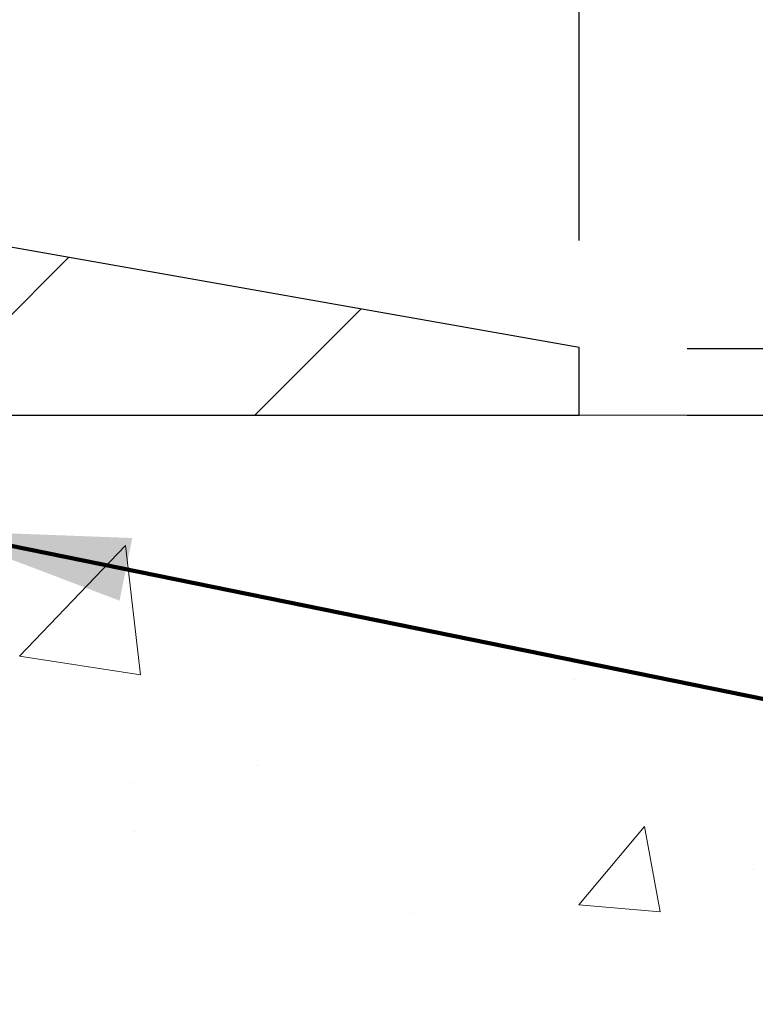
# Model space of a CAD drawing. Extents: x -308 to 3254, y -284 to 1977.
# Drawn here: x 27 to 29, y 24 to 26 of the extents above; entities that cross this region are included whole.
import ezdxf

# ---------------------------------------------------------------- set-up
doc = ezdxf.new("R2010")
doc.units = 0
doc.header["$LTSCALE"] = 5
doc.header["$MEASUREMENT"] = 0
doc.layers.get('DEFPOINTS').update_dxf_attribs({"linetype": 'CONTINUOUS'})
for name, color, linetype, lineweight in [('CONCRETE - H', 130, 'CONTINUOUS', 9), ('CONCRETE - L', 132, 'CONTINUOUS', 13), ('COVER PLATE - H', 251, 'CONTINUOUS', 13), ('COVER PLATE - L', 7, 'CONTINUOUS', 25), ('DIMS', 50, 'CONTINUOUS', 25), ('TEXT - 4', 241, 'CONTINUOUS', 25)]:
    doc.layers.add(name, color=color, linetype=linetype, lineweight=lineweight)
doc.styles.add('ROMANS', font='romans', dxfattribs={"width": 0.9})
doc.dimstyles.get("Standard").update_dxf_attribs({"dimtxt": 0.18, "dimasz": 0.18, "dimexe": 0.18, "dimexo": 0.0625, "dimgap": 0.09, "dimtad": 0, "dimtih": 1, "dimtoh": 1, "dimdec": 4, "dimzin": 0, "dimdsep": 46, "dimtxsty": 'Standard', "dimcen": 0.09, "dimadec": 0, "dimazin": 0, "dimtfac": 1, "dimtdec": 4, "dimtofl": 0, "dimtmove": 0, "dimatfit": 3, "dimfxl": 1, "dimtolj": 1, "dimtzin": 0, "dimarcsym": 0})

# ---------------------------------------------------------------- blocks, each defined once
blk = doc.blocks.new('*D935')
at = {"layer": 'DEFPOINTS', "color": 0, "transparency": 16777216}
for p in [(28.29103173297881, 28.07656102776536), (19.29103173297835, 25.65020327762454), (28.29103173297881, 25.64831867202406)]:
    blk.add_point(p, dxfattribs=at)
at = {"layer": 'DIMS', "color": 0, "lineweight": -2, "transparency": 16777216}
for p, q in [((19.29103173297835, 25.85020327762454), (19.29103173297835, 28.27656102776536)), ((28.29103173297881, 25.84831867202406), (28.29103173297881, 28.27656102776536)), ((19.65103173297835, 28.07656102776536), (21.1489293952442, 28.07656102776536)), ((27.93103173297881, 28.07656102776536), (24.86892939524419, 28.07656102776536))]:
    blk.add_line(p, q, dxfattribs=at)
at = {"layer": 'DIMS', "color": 0, "transparency": 16777216}
for points in [[(19.65103173297835, 28.13656102776536), (19.65103173297835, 28.01656102776537), (19.29103173297835, 28.07656102776536)], [(27.93103173297881, 28.13656102776536), (27.93103173297881, 28.01656102776537), (28.29103173297881, 28.07656102776536)]]:
    blk.add_solid(points, dxfattribs=at)
at = {"layer": 'DIMS', "color": 0, "transparency": 16777216, "insert": (23.00892939524419, 28.07656102776536), "char_height": 0.36, "attachment_point": 5}
blk.add_mtext('\\A1;9 IN \\P [228.6mm]', dxfattribs=at)
blk = doc.blocks.new('*D936')
at = {"layer": 'DEFPOINTS', "color": 0, "transparency": 16777216}
for p in [(26.87321127807536, 26.75213196039977), (26.87321127807536, 25.90020327762454), (28.29103173297881, 25.65020327762454)]:
    blk.add_point(p, dxfattribs=at)
at = {"layer": 'DIMS', "color": 0, "lineweight": -2, "transparency": 16777216}
for p, q in [((26.87321127807536, 26.10020327762454), (26.87321127807536, 26.95213196039976)), ((28.29103173297881, 25.85020327762454), (28.29103173297881, 26.95213196039976)), ((26.51321127807536, 26.75213196039977), (26.15321127807536, 26.75213196039977)), ((28.65103173297881, 26.75213196039977), (29.01103173297884, 26.75213196039977))]:
    blk.add_line(p, q, dxfattribs=at)
at = {"layer": 'DIMS', "color": 0, "transparency": 16777216}
for points in [[(26.51321127807536, 26.81213196039976), (26.51321127807536, 26.69213196039977), (26.87321127807536, 26.75213196039977)], [(28.65103173297881, 26.81213196039976), (28.65103173297881, 26.69213196039977), (28.29103173297881, 26.75213196039977)]]:
    blk.add_solid(points, dxfattribs=at)
at = {"layer": 'DIMS', "color": 0, "transparency": 16777216, "insert": (30.75103173297884, 26.75213196039977), "char_height": 0.36, "attachment_point": 5}
blk.add_mtext('\\A1;1 7/16 IN \\P [36.0mm]', dxfattribs=at)
blk = doc.blocks.new('*D938')
at = {"layer": 'DEFPOINTS', "color": 0, "transparency": 16777216}
for p in [(28.29103173297881, 25.64831867202406), (28.29103173297835, 25.525203277625), (33.1847862977016, 25.525203277625)]:
    blk.add_point(p, dxfattribs=at)
at = {"layer": 'DIMS', "color": 0, "lineweight": -2, "transparency": 16777216}
for p, q in [((33.1847862977016, 26.00831867202406), (33.1847862977016, 26.55846606663522)), ((33.1847862977016, 26.55846606663522), (33.5447862977016, 26.55846606663522)), ((28.49103173297881, 25.64831867202406), (33.3847862977016, 25.64831867202406)), ((28.49103173297835, 25.525203277625), (33.3847862977016, 25.525203277625)), ((33.1847862977016, 25.165203277625), (33.1847862977016, 24.805203277625))]:
    blk.add_line(p, q, dxfattribs=at)
at = {"layer": 'DIMS', "color": 0, "transparency": 16777216}
for points in [[(33.1247862977016, 26.00831867202406), (33.2447862977016, 26.00831867202406), (33.1847862977016, 25.64831867202406)], [(33.1247862977016, 25.165203277625), (33.2447862977016, 25.165203277625), (33.1847862977016, 25.525203277625)]]:
    blk.add_solid(points, dxfattribs=at)
at = {"layer": 'DIMS', "color": 0, "transparency": 16777216, "insert": (34.98478629770159, 26.55846606663522), "char_height": 0.36, "attachment_point": 5}
blk.add_mtext('\\A1;1/8 IN \\P [3.1mm]', dxfattribs=at)
blk = doc.blocks.new('*D939')
at = {"layer": 'DEFPOINTS', "color": 0, "transparency": 16777216}
for p in [(28.29103173297881, 25.525203277625), (26.02903173298046, 21.52520327762477), (30.96238505053492, 21.52520327762477)]:
    blk.add_point(p, dxfattribs=at)
at = {"layer": 'DIMS', "color": 0, "lineweight": -2, "transparency": 16777216}
for p, q in [((28.49103173297881, 25.525203277625), (31.16238505053493, 25.525203277625)), ((30.96238505053493, 25.165203277625), (30.96238505053493, 24.03772528400119)), ((30.96238505053492, 21.88520327762477), (30.96238505053492, 22.35772528400119)), ((26.22903173298046, 21.52520327762477), (31.16238505053492, 21.52520327762477))]:
    blk.add_line(p, q, dxfattribs=at)
at = {"layer": 'DIMS', "color": 0, "transparency": 16777216}
for points in [[(30.90238505053493, 25.165203277625), (31.02238505053493, 25.165203277625), (30.96238505053493, 25.525203277625)], [(30.90238505053492, 21.88520327762477), (31.02238505053492, 21.88520327762477), (30.96238505053492, 21.52520327762477)]]:
    blk.add_solid(points, dxfattribs=at)
at = {"layer": 'DIMS', "color": 0, "transparency": 16777216, "insert": (30.96238505053492, 23.19772528400119), "char_height": 0.36, "attachment_point": 5}
blk.add_mtext('\\A1;4 IN \\P [101.6mm]', dxfattribs=at)

msp = doc.modelspace()

# ---------------------------------------------------------------- hatches: boundary and pattern name
at = {"layer": 'CONCRETE - H'}
h = msp.add_hatch(dxfattribs=at)
h.set_pattern_fill('AR-CONC', color=256, scale=0.252)
h.set_pattern_definition([(49.99999999999999, (226.8382455881041, 760.679349073076), (1.807495660153899, -0.1581353801561397), [0.189, -2.079]), (355, (226.8382455881041, 760.679349073076), (-0.34965336070476, 1.89552417692403), [0.1512, -1.6632]), (100.45144446, (226.9888702242241, 760.666171126196), (1.457842293752322, 1.737388777240946), [0.1606252838399999, -1.766878122239999]), (46.18420000000002, (226.8382455881041, 761.183349073076), (2.689448153292362, -0.4171085875985529), [0.2834999999999999, -3.118499999999999]), (96.63563549, (227.0623661855041, 761.148589939436), (2.355348103099055, 2.454778873951867), [0.24093806184, -2.650318675199999]), (351.1841639899999, (226.8382455881041, 761.183349073076), (2.355348101538028, 2.454778872680375), [0.2268, -2.49480000252]), (21, (227.0902455881042, 761.057349073076), (1.504205771338524, -1.014599604476654), [0.189, -2.079]), (326.0000000000001, (227.0902455881042, 761.057349073076), (0.613154636442386, 1.82737811351807), [0.1512, -1.6632]), (71.45144474, (227.2155960681841, 760.972799106596), (2.117360389359527, 0.8127785050720117), [0.1606252788, -1.76687812224]), (37.50000000000001, (226.8382455881041, 760.679349073076), (0.03064283539957249, 0.838892511654905), [0, -1.64304, 0, -1.6884, 0, -1.6695]), (7.499999999999999, (226.8382455881041, 760.679349073076), (0.6629352343542145, 0.9939175139435478), [0, -0.9626399999999999, 0, -1.60524, 0, -0.6363]), (327.5, (226.2762855881041, 760.679349073076), (1.345232539154471, -0.05683827677063698), [0, -0.63, 0, -1.9656, 0, -2.6082]), (317.5, (226.0242855881041, 760.679349073076), (1.469629146742813, 0.2522645554774407), [0, -0.819, 0, -1.30536, 0, -1.8522])])
edge = h.paths.add_edge_path()
edge.add_spline(control_points=[(32.61294731486072, 25.52520327762466), (33.64155351985968, 24.09742163465296), (29.82194956108, 24.5925045649202), (27.10552237964637, 21.51206869275654), (26.12428098000339, 16.49618220981392), (33.98618007527449, 14.21881667930461), (32.90224582859028, 14.07237897438574)], knot_values=[0, 0, 0, 0, 3.957808275980188, 4.399280351763434, 12.59540664580977, 15.15433455340149, 15.15433455340149, 15.15433455340149, 15.15433455340149], degree=3, periodic=0)
edge.add_line((32.90224582858991, 14.07237897438551), (32.40924417657152, 14.07237897438426))
edge.add_line((32.40924417657152, 14.07237897438426), (32.40924417657152, 14.19836298289715))
edge.add_line((32.40924417657152, 14.19836298289715), (32.40924417657152, 14.26922898289718))
edge.add_line((32.40924417657152, 14.26922898289718), (31.73956047657174, 14.26922898289718))
edge.add_arc((31.73956047657143, 14.30859898289748), 0.03937000000030366, 240.0000000001462, 270.000000000455, ccw=False)
edge.add_line((31.71987547657136, 14.27450356275017), (31.58411456895357, 14.35288515930881))
edge.add_arc((31.52899656895431, 14.25741798289891), 0.1102359999981688, 59.99999999989813, 90.00000000017727)
edge.add_line((31.52899656895397, 14.36765398289708), (30.62103862792478, 14.3676539828972))
edge.add_arc((30.62103862792486, 14.40702398289704), 0.03936999999984891, 239.99999999962512, 269.9999999998759, ccw=False)
edge.add_line((30.60135362792471, 14.3729285627503), (29.92126644176605, 14.76557656556781))
edge.add_arc((29.86126650103853, 14.66165348289326), 0.1199999999995358, 60.00003267849647, 89.99999999991859)
edge.add_line((29.8612665010387, 14.78165348289281), (29.64982511847859, 14.78165348289292))
edge.add_arc((29.64982511847847, 14.82102348289277), 0.03936999999984891, 225, 270.0000000001654, ccw=False)
edge.add_line((29.62198632450327, 14.79318468891756), (29.50551980037091, 14.90965121304998))
edge.add_arc((29.25581782606409, 14.65994923874382), 0.3531319186155758, 44.999999999925, 76.09799910888329)
edge.add_arc((28.96653323298082, 13.49117946530316), 1.557170273114227, 76.09799910892724, 103.9020008910728)
edge.add_arc((28.67724863989764, 14.659949238742), 0.3531319186173369, 103.9020008910592, 134.9999999998891)
edge.add_line((28.4275466655904, 14.90965121305021), (28.31108014145778, 14.79318468891768))
edge.add_arc((28.28324134748217, 14.82102348289311), 0.03937000000028958, 270.0000000005377, 315.0000000001755, ccw=False)
edge.add_line((28.28324134748254, 14.78165348289281), (26.5723362449985, 14.78165348289269))
edge.add_arc((26.57233624499852, 14.82102348289266), 0.0393699999999626, 179.9999999998346, 269.9999999999586, ccw=False)
edge.add_line((26.53296624499853, 14.82102348289277), (26.53296624494328, 22.87891560852881))
edge.add_arc((26.57233624494341, 22.87891560852893), 0.03937000000013313, 107.30237723739421, 180.0000000001654, ccw=False)
edge.add_line((26.5606270365729, 22.91650405541554), (26.58941527172829, 22.92738071673989))
edge.add_line((26.58941527172829, 22.92738071673989), (26.62176556951181, 22.94088766267419))
edge.add_line((26.62176556951181, 22.94088766267419), (26.64506484366029, 22.95290170486055))
edge.add_line((26.64506484366029, 22.95290170486055), (26.66090375798512, 22.96221727658144))
edge.add_line((26.66090375798512, 22.96221727658144), (26.6762442872955, 22.9724045566611))
edge.add_line((26.6762442872955, 22.9724045566611), (26.69107704146109, 22.98336974362132))
edge.add_line((26.69107704146109, 22.98336974362132), (26.71402499097667, 23.00204355303481))
edge.add_line((26.71402499097667, 23.00204355303481), (26.71390621404953, 23.00217736161972))
edge.add_line((26.71390621404953, 23.00217736161972), (26.73243297366071, 23.02002187438461))
edge.add_line((26.73243297366071, 23.02002187438461), (26.7451303552134, 23.03331425727015))
edge.add_line((26.7451303552134, 23.03331425727015), (26.75726048280694, 23.04714233335426))
edge.add_line((26.75726048280694, 23.04714233335426), (26.76882327339672, 23.06147370253916))
edge.add_line((26.76882327339672, 23.06147370253916), (26.77982173447845, 23.07626688120467))
edge.add_line((26.77982173447845, 23.07626688120467), (26.79025887354783, 23.09148038572926))
edge.add_line((26.79025887354783, 23.09148038572926), (26.80013769810103, 23.10707273249272))
edge.add_line((26.80013769810103, 23.10707273249272), (26.80946121563329, 23.12300243787399))
edge.add_line((26.80946121563329, 23.12300243787399), (26.81823249727495, 23.13922806012806))
edge.add_line((26.81823249727495, 23.13922806012806), (26.8264597418306, 23.15571153188762))
edge.add_line((26.8264597418306, 23.15571153188762), (26.83415995753876, 23.17242058302509))
edge.add_line((26.83415995753876, 23.17242058302509), (26.84135102092341, 23.18932351480657))
edge.add_line((26.84135102092341, 23.18932351480657), (26.85119870718427, 23.21440707999795))
edge.add_line((26.85119870718427, 23.21440707999795), (26.8509841151631, 23.21449079553599))
edge.add_line((26.8509841151631, 23.21449079553599), (26.85428366090537, 23.22360437153634))
edge.add_line((26.85428366090537, 23.22360437153634), (26.86007359101131, 23.24095816997237))
edge.add_line((26.86007359101131, 23.24095816997237), (26.86544654541103, 23.25844347645716))
edge.add_line((26.86544654541103, 23.25844347645716), (26.8704279940539, 23.27605225814068))
edge.add_line((26.8704279940539, 23.27605225814068), (26.87504340688747, 23.29377648217314))
edge.add_line((26.87504340688747, 23.29377648217314), (26.87931825386158, 23.31160811570453))
edge.add_line((26.87931825386158, 23.31160811570453), (26.88327800492425, 23.32953912588505))
edge.add_line((26.88327800492425, 23.32953912588505), (26.88694813002485, 23.34756147986468))
edge.add_line((26.88694813002485, 23.34756147986468), (26.89035409911185, 23.36566714479363))
edge.add_line((26.89035409911185, 23.36566714479363), (26.89352138213371, 23.38384808782212))
edge.add_line((26.89352138213371, 23.38384808782212), (26.89647544903983, 23.40209627609988))
edge.add_line((26.89647544903983, 23.40209627609988), (26.8992417697782, 23.42040367677714))
edge.add_line((26.8992417697782, 23.42040367677714), (26.90404909062363, 23.4542954112444))
edge.add_line((26.90404909062363, 23.4542954112444), (26.90394785166882, 23.45430599124916))
edge.add_line((26.90394785166882, 23.45430599124916), (26.90666895447794, 23.4756008247075))
edge.add_line((26.90666895447794, 23.4756008247075), (26.90893899003459, 23.49406474648413))
edge.add_line((26.90893899003459, 23.49406474648413), (26.90904403707034, 23.49494343349068))
edge.add_arc((21.4235295344152, 24.16353193504449), 5.526108933349934, 353.0509193198255, 353.4278146007687)
edge.add_arc((26.85466903093379, 23.53790936780229), 0.05905499999901574, 353.3218076344616, 366.6781923672042)
edge.add_arc((24.12674155481449, 23.24335163553837), 2.802837013906889, 6.17369745420801, 7.884920522883426)
edge.add_line((26.9030794334235, 23.62785561513715), (26.90050713982191, 23.64704089018187))
edge.add_line((26.90050713982191, 23.64704089018187), (26.89500442747931, 23.68345762171293))
edge.add_line((26.89500442747931, 23.68345762171293), (26.89035409911185, 23.71015159081071))
edge.add_line((26.89035409911185, 23.71015159081071), (26.88694813002485, 23.72825725573966))
edge.add_line((26.88694813002485, 23.72825725573966), (26.88327800492425, 23.74627960971929))
edge.add_line((26.88327800492425, 23.74627960971929), (26.87931825386158, 23.76421061989981))
edge.add_line((26.87931825386158, 23.76421061989981), (26.87504340688747, 23.7820422534312))
edge.add_line((26.87504340688747, 23.7820422534312), (26.8704279940539, 23.79976647746366))
edge.add_line((26.8704279940539, 23.79976647746366), (26.86544654541103, 23.81737525914718))
edge.add_line((26.86544654541103, 23.81737525914718), (26.86007359101131, 23.83486056563197))
edge.add_line((26.86007359101131, 23.83486056563197), (26.85428366090537, 23.852214364068))
edge.add_line((26.85428366090537, 23.852214364068), (26.84805128514427, 23.86942862160549))
edge.add_line((26.84805128514427, 23.86942862160549), (26.84135102092341, 23.886495220798))
edge.add_line((26.84135102092341, 23.886495220798), (26.83415995753876, 23.90339815257926))
edge.add_line((26.83415995753876, 23.90339815257926), (26.82000950467909, 23.93410386906885))
edge.add_line((26.82000950467909, 23.93410386906885), (26.81966323687175, 23.93394401091882))
edge.add_line((26.81966323687175, 23.93394401091882), (26.80946121563329, 23.95281629773035))
edge.add_line((26.80946121563329, 23.95281629773035), (26.80013769810057, 23.96874600311162))
edge.add_line((26.80013769810057, 23.96874600311162), (26.79025887354783, 23.98433834987509))
edge.add_line((26.79025887354783, 23.98433834987509), (26.77982173447845, 23.9995518543999))
edge.add_line((26.77982173447845, 23.9995518543999), (26.76882327339672, 24.01434503306518))
edge.add_line((26.76882327339672, 24.01434503306518), (26.75726048280694, 24.02867640225008))
edge.add_line((26.75726048280694, 24.02867640225008), (26.7451303552134, 24.04250447833419))
edge.add_line((26.7451303552134, 24.04250447833419), (26.73243297366071, 24.05579686121996))
edge.add_line((26.73243297366071, 24.05579686121996), (26.71918169447736, 24.06856016281722))
edge.add_line((26.71918169447736, 24.06856016281722), (26.70539263888259, 24.08079972729797))
edge.add_line((26.70539263888259, 24.08079972729797), (26.69107704146109, 24.09244899198302))
edge.add_line((26.69107704146109, 24.09244899198302), (26.67624428729505, 24.10341417894324))
edge.add_line((26.67624428729505, 24.10341417894324), (26.66090375798512, 24.1136014590229))
edge.add_line((26.66090375798512, 24.1136014590229), (26.64525160942048, 24.12280718547322))
edge.add_line((26.64525160942048, 24.12280718547322), (26.64525782219425, 24.12281752325566))
edge.add_line((26.64525782219425, 24.12281752325566), (26.62875535175681, 24.13132686027416))
edge.add_line((26.62875535175681, 24.13132686027416), (26.61206048017721, 24.13898315671008))
edge.add_line((26.61206048017721, 24.13898315671008), (26.59507657384074, 24.14607430332558))
edge.add_line((26.59507657384074, 24.14607430332558), (26.57789997766622, 24.15278868339396))
edge.add_line((26.57789997766622, 24.15278868339396), (26.55626505684535, 24.16096270675064))
edge.add_arc((26.57233624494393, 24.1969031270761), 0.03937000000089693, 180.0000000008272, 245.9076238353438, ccw=False)
edge.add_line((26.53296624494305, 24.19690312707553), (26.53296624494305, 24.38613817593409))
edge.add_line((26.53296624494305, 24.38613817593409), (26.46210024494303, 24.38613817593409))
edge.add_line((26.46210024494303, 24.38613817593409), (26.43480534854945, 24.38613817593432))
edge.add_arc((26.47391124494328, 24.3906907320544), 0.03936999999989559, 122.90315213909591, 186.6402612608805, ccw=False)
edge.add_line((26.45252464830764, 24.42374538958302), (26.76774258876358, 24.6276936210561))
edge.add_arc((26.59005274494226, 24.82638597448386), 0.266556432876622, 311.8061494065032, 360.0000000001467)
edge.add_line((26.85660917781888, 24.82638597448454), (26.85660917781843, 24.87559957683402))
edge.add_line((26.85660917781843, 24.87559957683402), (26.87548713469596, 24.87559957683402))
edge.add_line((26.87548713469596, 24.87559957683402), (26.94635288272775, 24.87559957683402))
edge.add_line((26.94635288272775, 24.87559957683402), (26.94635288272775, 24.82190570424359))
edge.add_line((26.94635288272775, 24.82190570424359), (27.14517178036564, 24.82190570424359))
edge.add_arc((27.14517178036567, 24.90064586172389), 0.07874015748029706, 269.9999999999793, 360)
edge.add_line((27.22391193784597, 24.90064586172389), (27.22391193784597, 25.52520327762477))
edge.add_line((27.22391193784597, 25.52520327762477), (28.29103173297881, 25.52520327762477))
edge.add_line((28.29103173297881, 25.52520327762477), (32.61294731486072, 25.52520327762466))
at = {"layer": 'COVER PLATE - H'}
h = msp.add_hatch(dxfattribs=at)
h.set_pattern_fill('ANSI31', color=256, scale=3.6, style=0)
h.set_pattern_definition([(45, (17.83293934930043, 347.8668049787548), (-0.3181980515339464, 0.3181980515339464), [])])
h.paths.add_polyline_path([(28.29103173297835, 25.525203277625), (28.29103173297835, 25.65020327762454), (26.87321127807536, 25.90020327762454), (24.25978173297835, 25.90020327762454), (23.94728173297835, 25.58770327762454), (23.94728173297835, 25.52520327762477)])

# ---------------------------------------------------------------- linework, layer by layer
at = {"layer": 'CONCRETE - L'}
msp.add_line((40.35141427084409, 25.52520327762454), (25.79103173297835, 25.52520327762477), dxfattribs=at)
at = {"layer": 'COVER PLATE - L'}
for p, q in [((28.29103173297835, 25.65020327762454), (26.8732112780749, 25.90020327762454)), ((28.29103173297835, 25.52520327762477), (28.29103173297881, 25.65020327762477)), ((24.0725317329784, 25.525203277625), (28.29103173297835, 25.525203277625))]:
    msp.add_line(p, q, dxfattribs=at)

# ---------------------------------------------------------------- dimensions: what is measured, and where the dimension line sits
at = {"layer": 'DIMS'}
for base, p1, p2, picture, middle in [((28.29103173297881, 28.07656102776536), (19.29103173297835, 25.65020327762454), (28.29103173297881, 25.64831867202406), '*D935', (23.00892939524419, 28.07656102776536)), ((26.87321127807536, 26.75213196039977), (28.29103173297881, 25.65020327762454), (26.87321127807536, 25.90020327762454), '*D936', (30.75103173297884, 26.75213196039977))]:
    dim = msp.add_linear_dim(base=base, p1=p1, p2=p2, text='<> \\P[]', dimstyle='Standard', override={"dimtxt": 0.36, "dimasz": 0.36, "dimexe": 0.2, "dimexo": 0.2, "dimgap": 0.36, "dimlunit": 5, "dimpost": ' IN', "dimfrac": 2}, dxfattribs=at)
    dim.commit()
    dim.dimension.update_dxf_attribs({"geometry": picture, "text_midpoint": middle, "dimtype": 160})
for base, p1, p2, picture, middle in [((33.1847862977016, 25.525203277625), (28.29103173297881, 25.64831867202406), (28.29103173297835, 25.525203277625), '*D938', (34.98478629770159, 26.55846606663522)), ((30.96238505053492, 21.52520327762477), (28.29103173297881, 25.525203277625), (26.02903173298046, 21.52520327762477), '*D939', (30.96238505053492, 23.19772528400119))]:
    dim = msp.add_linear_dim(base=base, p1=p1, p2=p2, angle=90, text='<> \\P[]', dimstyle='Standard', override={"dimtxt": 0.36, "dimasz": 0.36, "dimexe": 0.2, "dimexo": 0.2, "dimgap": 0.36, "dimlunit": 5, "dimpost": ' IN', "dimfrac": 2}, dxfattribs=at)
    dim.commit()
    dim.dimension.update_dxf_attribs({"geometry": picture, "text_midpoint": middle, "dimtype": 160})

# ---------------------------------------------------------------- leaders
at = {"layer": 'TEXT - 4'}
for points in [[(23.8516878583473, 25.67362243855746), (28.27083393463772, 32.96047887182863), (28.67962695531151, 32.96047887182863)], [(23.87195765483193, 24.00375214549035), (28.0012961954385, 30.27156742291731), (28.39494866264886, 30.27156742291731)], [(27.09867021276568, 25.31128234310154), (33.00299434299131, 24.10983138132269), (33.26253972486211, 24.10983138132269)]]:
    msp.add_leader(points, dimstyle='Standard', override={"dimtxt": 0.7, "dimasz": 0.36, "dimexe": 0.5, "dimexo": 0.5, "dimtih": 0, "dimtoh": 0, "dimtxsty": 'ROMANS', "dimdle": 0.05, "dimclrd": 256, "dimclre": 256, "dimclrt": 256, "dimtfac": 0.3, "dimlwd": 65535, "dimlwe": 65535}, dxfattribs=at)

doc.saveas('drawing.dxf')
